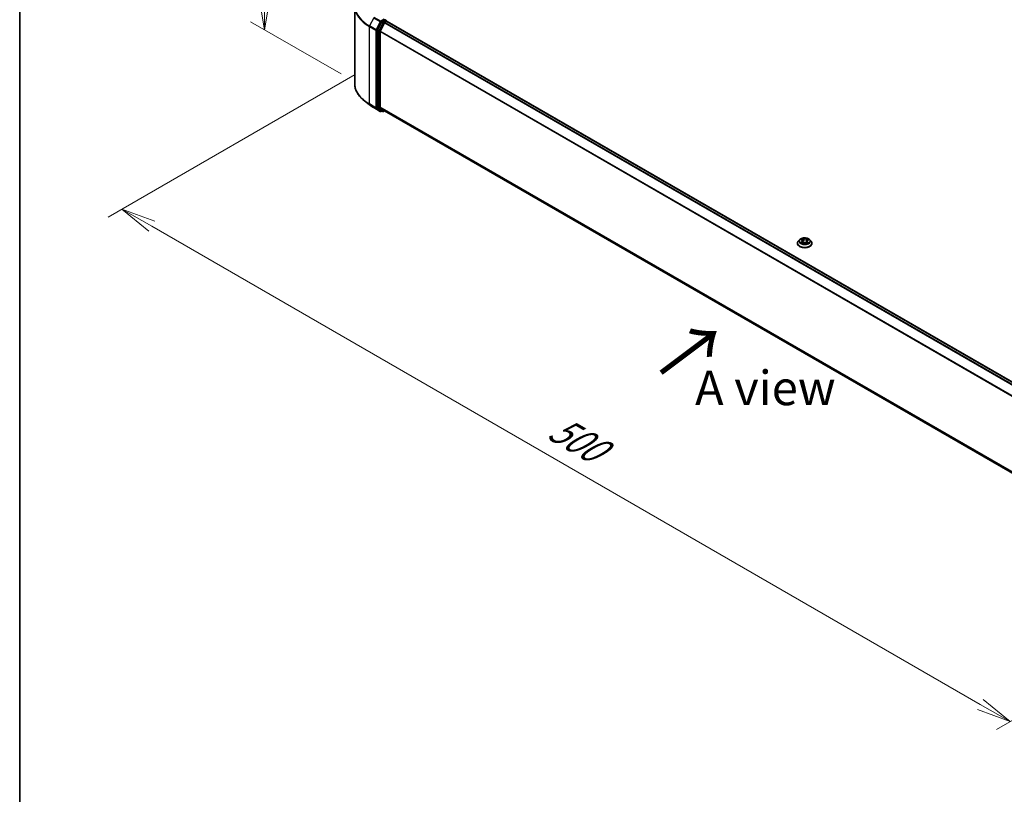
# Model space of a CAD drawing. Units: millimetres. Extents: x 0 to 8457, y 0 to 1686.
# Drawn here: x 0 to 36, y 67 to 95 of the extents above; entities that cross this region are included whole.
import ezdxf

# ---------------------------------------------------------------- set-up
doc = ezdxf.new("R2010")
doc.units = ezdxf.units.MM
for name, color, linetype, lineweight in [('Border (ISO)', 7, 'Continuous', 35), ('Dimension (ISO)', 7, 'Continuous', 18), ('Dimension (ISO) @ 1', 7, 'Continuous', 18), ('Symbol (ISO)', 7, 'Continuous', 18), ('Visible (ISO)', 7, 'Continuous', 35), ('Visible Narrow (ISO)', 7, 'Continuous', 25)]:
    doc.layers.add(name, color=color, linetype=linetype, lineweight=lineweight)
doc.styles.add('Note Text (TK)', font='MS PGothic.ttf')
doc.dimstyles.new('Default - Method 1b (TK)', dxfattribs={"dimscale": 0.5, "dimtxt": 2.5, "dimasz": 2.5, "dimexe": 1, "dimexo": 1.5, "dimgap": 1, "dimtad": 1, "dimrnd": 1e-08, "dimdsep": 46, "dimtxsty": 'Note Text (TK)', "dimblk": 'OPEN', "dimcen": 0.09, "dimdle": 5, "dimclrd": 100, "dimclre": 100, "dimclrt": 7, "dimadec": 1, "dimazin": 1, "dimtfac": 1, "dimtmove": 0, "dimatfit": 3, "dimldrblk": 'OPEN', "dimfxl": 1, "dimtolj": 1, "dimlwd": -1, "dimlwe": -1, "dimarcsym": 0})

# ---------------------------------------------------------------- blocks, each defined once
blk = doc.blocks.new('図面枠 tk図枠')
at = {"layer": 'Border (ISO)'}
blk.add_line((14.5, 289), (14.5, 8), dxfattribs=at)
blk = doc.blocks.new('_Open')
at = {"color": 0, "linetype": 'ByBlock', "lineweight": -2}
for p, q in [((-1, 0.167), (0, 0)), ((-1, -0.167), (0, 0)), ((0, 0), (-1, 0))]:
    blk.add_line(p, q, dxfattribs=at)
blk = doc.blocks.new('*D153')
at = {"layer": 'Defpoints', "color": 0}
for p in [(8.857, 97.834), (12.55, 95.702), (12.38, 92.535)]:
    blk.add_point(p, dxfattribs=at)
at = {"layer": 'Dimension (ISO) @ 1', "color": 100}
for p, q in [((11.8, 96.135), (8.357, 98.123)), ((8.857, 95.818), (8.857, 97.068)), ((8.857, 96.584), (8.857, 95.334)), ((11.63, 92.968), (8.357, 94.857))]:
    blk.add_line(p, q, dxfattribs=at)
at = {"layer": 'Dimension (ISO) @ 1', "color": 100, "xscale": 1.25, "yscale": 1.25, "zscale": 1.25}
for p, rotation in [((8.857, 97.834), 90), ((8.857, 94.568), 270)]:
    blk.add_blockref('_Open', p, dxfattribs=dict(at, rotation=rotation))
at = {"layer": 'Dimension (ISO) @ 1', "color": 7, "insert": (7.847, 95.347), "char_height": 1.25, "attachment_point": 4, "rotation": 90, "style": 'Note Text (TK)'}
blk.add_mtext('\\A1;{\\Q30.000;\\W0.816;\\H0.816x;44}', dxfattribs=at)
blk = doc.blocks.new('*D32')
at = {"layer": 'Defpoints', "color": 0}
for p in [(12.891, 93.385), (3.699, 88.078), (45.032, 74.829)]:
    blk.add_point(p, dxfattribs=at)
at = {"layer": 'Dimension (ISO)', "color": 100}
for p, q in [((12.141, 92.952), (3.199, 87.789)), ((34.757, 70.146), (4.781, 87.453)), ((44.282, 74.396), (35.34, 69.233))]:
    blk.add_line(p, q, dxfattribs=at)
at = {"layer": 'Dimension (ISO)', "color": 100, "xscale": 1.25, "yscale": 1.25, "zscale": 1.25}
for p, rotation in [((3.699, 88.078), 149.9999999999998), ((35.84, 69.521), 329.9999999999998)]:
    blk.add_blockref('_Open', p, dxfattribs=dict(at, rotation=rotation))
at = {"layer": 'Dimension (ISO)', "color": 7, "insert": (19.28, 80.249), "char_height": 1.25, "attachment_point": 4, "rotation": 330, "style": 'Note Text (TK)'}
blk.add_mtext('\\A1;{\\Q30.000;\\W0.816;\\H0.816x;500}', dxfattribs=at)

msp = doc.modelspace()

# ---------------------------------------------------------------- linework, layer by layer
at = {"layer": 'Visible (ISO)'}
for p, q in [((12.12081, 92.62512), (12.12081, 95.42962)), ((13.09117, 94.84369), (12.94709, 94.56086)), ((13.19397, 94.81396), (13.04351, 94.51862)), ((13.2126, 94.92181), (13.10598, 94.86025)), ((13.20878, 94.83053), (13.27689, 94.86985)), ((13.2254, 94.92365), (13.27124, 94.89718)), ((13.28487, 94.87246), (13.28487, 94.87356)), ((42.21043, 78.17429), (13.29052, 94.8712)), ((12.94262, 94.54402), (12.94262, 91.76639)), ((13.03904, 91.77151), (13.03904, 94.50179)), ((12.64702, 91.85837), (12.47511, 91.99446)), ((12.80945, 91.74876), (13.04729, 91.61144)), ((12.94709, 91.75472), (13.09117, 91.63826)), ((13.04351, 91.75984), (13.19397, 91.63823)), ((13.10598, 91.62958), (13.07457, 91.61144)), ((13.13734, 91.61147), (13.09235, 91.63745)), ((13.16462, 91.61147), (13.20235, 91.63326)), ((13.19514, 91.63742), (41.94529, 75.03851)), ((28.21611, 86.96538), (28.17101, 86.91507)), ((28.2654, 86.97441), (28.3018, 86.9505)), ((28.50868, 86.94495), (28.54943, 86.96713)), ((28.58898, 86.96538), (28.63407, 86.91507)), ((28.13891, 86.83478), (28.13891, 86.8378)), ((28.29935, 86.83571), (28.34163, 86.85717)), ((28.323, 86.92036), (28.33039, 86.85146)), ((28.45383, 86.85407), (28.49189, 86.83076)), ((28.48209, 86.9116), (28.47455, 86.84138)), ((28.66618, 86.83478), (28.66618, 86.8378))]:
    msp.add_line(p, q, dxfattribs=at)
for centre, start, end in [((13.2576, 94.87356), 0, 60), ((13.06093, 91.63506), 240, 300), ((13.15098, 91.63509), 240, 300)]:
    msp.add_arc(centre, 0.02727, start, end, dxfattribs=at)
for centre, major_axis, start_param, end_param in [((13.10598, 94.83798), (0.01364, 0.02362), 0.78539816, 1.66145621), ((13.20878, 94.80826), (-0.01364, -0.02362), 3.92699082, 4.80304887), ((13.2126, 94.94408), (0.01364, -0.02362), 0.15954809, 0.78539816), ((13.27689, 94.84758), (0.01364, 0.02362), 0, 0.78539816), ((12.9619, 94.55515), (0.01364, 0.02362), 1.66145621, 2.35619449), ((13.05833, 94.51292), (-0.01364, -0.02362), 4.80304887, 5.49778714), ((12.9619, 91.77753), (-0.01364, -0.02362), 5.49778714, 6.19252542), ((13.05833, 91.78265), (-0.01364, -0.02362), 5.49778714, 6.19252542), ((13.10598, 91.66107), (-0.01364, -0.02362), 6.19252542, 6.28318531), ((13.20878, 91.66104), (-0.01364, -0.02362), 6.19252542, 6.28318531)]:
    msp.add_ellipse(centre, major_axis=major_axis, ratio=0.57735027, start_param=start_param, end_param=end_param, dxfattribs=at)
for points, knots in [([(13.2126, 94.92181), (13.21504, 94.92322), (13.21766, 94.92414), (13.22226, 94.92468), (13.22423, 94.92432), (13.2254, 94.92365)], [0.1851472285, 0.1851472285, 0.1851472285, 0.1851472285, 0.1965284229, 0.1965284229, 0.2079096173, 0.2079096173, 0.2079096173, 0.2079096173]), ([(12.47511, 91.99446), (12.42986, 92.03028), (12.38842, 92.06783), (12.31387, 92.14585), (12.28076, 92.18633), (12.22345, 92.26964), (12.19925, 92.31247), (12.16029, 92.39982), (12.14552, 92.44434), (12.12578, 92.53428), (12.12081, 92.5797), (12.12081, 92.62512)], [3.296853571, 3.296853571, 3.296853571, 3.296853571, 3.42288102, 3.42288102, 3.548908469, 3.548908469, 3.674935919, 3.674935919, 3.800963368, 3.800963368, 3.926990817, 3.926990817, 3.926990817, 3.926990817]), ([(12.64702, 91.85837), (12.65687, 91.85057), (12.66693, 91.84287), (12.68744, 91.82765), (12.69789, 91.82014), (12.71918, 91.80531), (12.73002, 91.79799), (12.75208, 91.78357), (12.7633, 91.77646), (12.7861, 91.76245), (12.79769, 91.75555), (12.80945, 91.74876)], [2.986331736, 2.986331736, 2.986331736, 2.986331736, 3.01738392, 3.01738392, 3.048436103, 3.048436103, 3.079488287, 3.079488287, 3.11054047, 3.11054047, 3.141592654, 3.141592654, 3.141592654, 3.141592654]), ([(28.58898, 86.96538), (28.57782, 86.97783), (28.56366, 86.98875), (28.53023, 87.00754), (28.51076, 87.01528), (28.46896, 87.02657), (28.44666, 87.03014), (28.40144, 87.03288), (28.37855, 87.03208), (28.33424, 87.02618), (28.31284, 87.02109), (28.27351, 87.0069), (28.25559, 86.99779), (28.23125, 86.98036), (28.22309, 86.97317), (28.21611, 86.96538)], [1.30991698, 1.30991698, 1.30991698, 1.30991698, 1.6309299, 1.6309299, 1.9653585, 1.9653585, 2.29843595, 2.29843595, 2.62974939, 2.62974939, 2.9614853, 2.9614853, 3.29546327, 3.29546327, 3.49637641, 3.49637641, 3.49637641, 3.49637641]), ([(28.323, 86.92036), (28.32275, 86.92267), (28.32224, 86.92496), (28.32072, 86.92943), (28.31971, 86.93162), (28.31724, 86.93585), (28.31577, 86.93789), (28.31244, 86.94181), (28.31056, 86.94368), (28.30645, 86.94723), (28.30421, 86.94892), (28.3018, 86.9505)], [0.89425372, 0.89425372, 0.89425372, 0.89425372, 1.026071583, 1.026071583, 1.157889445, 1.157889445, 1.289707308, 1.289707308, 1.421525171, 1.421525171, 1.553343034, 1.553343034, 1.553343034, 1.553343034]), ([(28.50868, 86.94495), (28.50567, 86.94332), (28.50286, 86.94154), (28.49769, 86.93773), (28.49533, 86.9357), (28.49113, 86.93139), (28.48928, 86.92913), (28.48617, 86.92439), (28.4849, 86.92192), (28.483, 86.91684), (28.48237, 86.91423), (28.48209, 86.9116)], [3.159045946, 3.159045946, 3.159045946, 3.159045946, 3.309644689, 3.309644689, 3.460243432, 3.460243432, 3.610842176, 3.610842176, 3.761440919, 3.761440919, 3.912039662, 3.912039662, 3.912039662, 3.912039662]), ([(28.17101, 86.91507), (28.16695, 86.91054), (28.16322, 86.90585), (28.1565, 86.89619), (28.1535, 86.89122), (28.1483, 86.88102), (28.14609, 86.8758), (28.14253, 86.86517), (28.14118, 86.85976), (28.13937, 86.84883), (28.13891, 86.84332), (28.13891, 86.8378)], [3.496376406, 3.496376406, 3.496376406, 3.496376406, 3.591889728, 3.591889728, 3.68740305, 3.68740305, 3.782916373, 3.782916373, 3.878429695, 3.878429695, 3.973943018, 3.973943018, 3.973943018, 3.973943018]), ([(28.13891, 86.83478), (28.13891, 86.81853), (28.14319, 86.80231), (28.15982, 86.77125), (28.17245, 86.75647), (28.20505, 86.72965), (28.22531, 86.71774), (28.27112, 86.69828), (28.29669, 86.69077), (28.35047, 86.68088), (28.37866, 86.67848), (28.43486, 86.67901), (28.46287, 86.68193), (28.51599, 86.6928), (28.54109, 86.70076), (28.5859, 86.72107), (28.6056, 86.73342), (28.63739, 86.76147), (28.64953, 86.77715), (28.66308, 86.80708), (28.66618, 86.82092), (28.66618, 86.83478)], [3.97394302, 3.97394302, 3.97394302, 3.97394302, 4.2736536, 4.2736536, 4.58606458, 4.58606458, 4.91055762, 4.91055762, 5.23628556, 5.23628556, 5.56103603, 5.56103603, 5.88539088, 5.88539088, 6.21022498, 6.21022498, 6.53602238, 6.53602238, 6.85993743, 6.85993743, 7.11553567, 7.11553567, 7.11553567, 7.11553567]), ([(28.27468, 86.8553), (28.27615, 86.85395), (28.27775, 86.85258), (28.28122, 86.84984), (28.2831, 86.84846), (28.2871, 86.84572), (28.28923, 86.84436), (28.29375, 86.84168), (28.29613, 86.84036), (28.29984, 86.83845), (28.30107, 86.83783), (28.30233, 86.83723)], [4.534297135, 4.534297135, 4.534297135, 4.534297135, 4.604663099, 4.604663099, 4.675029062, 4.675029062, 4.745395026, 4.745395026, 4.81576099, 4.81576099, 4.849773973, 4.849773973, 4.849773973, 4.849773973]), ([(28.45383, 86.85407), (28.44802, 86.85762), (28.44135, 86.86061), (28.42684, 86.86527), (28.41902, 86.86694), (28.40288, 86.86883), (28.39458, 86.86906), (28.37823, 86.86805), (28.37018, 86.86681), (28.35504, 86.86297), (28.34794, 86.86037), (28.34163, 86.85717)], [1.58824962, 1.58824962, 1.58824962, 1.58824962, 1.89542757, 1.89542757, 2.20260552, 2.20260552, 2.50978346, 2.50978346, 2.81696141, 2.81696141, 3.12413936, 3.12413936, 3.12413936, 3.12413936]), ([(28.49018, 86.8318), (28.49213, 86.83256), (28.49404, 86.83333), (28.49868, 86.83531), (28.50136, 86.83653), (28.50648, 86.83905), (28.50893, 86.84035), (28.51358, 86.84298), (28.51579, 86.84432), (28.51995, 86.84703), (28.5219, 86.84839), (28.52372, 86.84976)], [6.133388959, 6.133388959, 6.133388959, 6.133388959, 6.18030185, 6.18030185, 6.250239242, 6.250239242, 6.320176634, 6.320176634, 6.390114026, 6.390114026, 6.460051418, 6.460051418, 6.460051418, 6.460051418]), ([(28.66618, 86.8378), (28.66618, 86.84332), (28.66572, 86.84883), (28.66391, 86.85976), (28.66255, 86.86517), (28.65899, 86.8758), (28.65679, 86.88102), (28.65158, 86.89122), (28.64859, 86.89619), (28.64186, 86.90585), (28.63814, 86.91054), (28.63407, 86.91507)], [0.832350364, 0.832350364, 0.832350364, 0.832350364, 0.927863686, 0.927863686, 1.023377009, 1.023377009, 1.118890331, 1.118890331, 1.214403654, 1.214403654, 1.309916976, 1.309916976, 1.309916976, 1.309916976])]:
    msp.add_open_spline(points, degree=3, knots=knots, dxfattribs=at)
at = {"layer": 'Visible Narrow (ISO)'}
for p, q in [((12.80827, 94.99953), (12.65782, 94.70419)), ((12.80827, 94.99953), (13.04612, 94.86221)), ((13.06093, 94.87878), (12.82309, 95.0161)), ((13.04612, 94.86221), (12.89566, 94.56687)), ((12.92976, 94.55004), (13.08022, 94.84537)), ((13.13617, 94.81771), (12.99209, 94.53488)), ((13.02619, 94.51804), (13.17027, 94.80087)), ((13.19332, 94.95521), (13.06093, 94.87878)), ((13.08022, 94.84537), (13.10598, 94.86025)), ((13.09117, 94.84369), (13.13617, 94.81771)), ((13.15098, 94.83427), (13.10598, 94.86025)), ((13.2576, 94.89583), (13.15098, 94.83427)), ((13.17027, 94.80087), (13.19441, 94.81481)), ((13.19397, 94.81396), (42.11256, 78.1178)), ((42.13432, 78.13036), (13.20878, 94.83053)), ((13.2126, 94.92181), (13.2576, 94.89583)), ((13.27689, 94.86985), (42.20242, 78.16968)), ((12.65335, 94.68735), (12.89119, 94.55004)), ((12.65335, 91.88285), (12.65335, 94.68735)), ((12.89566, 94.56687), (12.65782, 94.70419)), ((12.89119, 94.55004), (12.89119, 91.74553)), ((12.92976, 91.74553), (12.92976, 94.55004)), ((12.94262, 94.54402), (12.98762, 94.51804)), ((12.99209, 94.53488), (12.94709, 94.56086)), ((12.98762, 94.51804), (12.98762, 91.74041)), ((13.02619, 91.74041), (13.02619, 94.51804)), ((13.03904, 94.50179), (41.94607, 77.81231)), ((41.95308, 77.82768), (13.04351, 94.51862)), ((12.89119, 91.74553), (12.65335, 91.88285)), ((12.65782, 91.87118), (12.89566, 91.73386)), ((12.80827, 91.74957), (12.65782, 91.87118)), ((13.04612, 91.61225), (12.80827, 91.74957)), ((12.89566, 91.73386), (13.04612, 91.61225)), ((13.08022, 91.62392), (12.92976, 91.74553)), ((12.98762, 91.74041), (12.94262, 91.76639)), ((12.94709, 91.75472), (12.99209, 91.72874)), ((12.99209, 91.72874), (13.13617, 91.61228)), ((13.17027, 91.62396), (13.02619, 91.74041)), ((41.94529, 75.08248), (13.03904, 91.77151)), ((13.04351, 91.75984), (41.94529, 75.07339)), ((13.098, 91.63419), (13.08022, 91.62392)), ((13.13617, 91.61228), (13.09117, 91.63826)), ((13.19441, 91.63789), (13.17027, 91.62396)), ((41.94529, 75.03864), (13.19397, 91.63823)), ((28.25252, 86.98115), (28.2993, 86.95041)), ((28.35363, 86.97896), (28.30501, 87.00874)), ((28.31977, 86.9925), (28.35034, 86.97378)), ((28.35034, 86.97378), (28.34553, 86.90953)), ((28.51464, 87.00305), (28.4614, 86.97604)), ((28.46439, 86.97069), (28.49786, 86.98767)), ((28.46439, 86.97069), (28.46875, 86.90619)), ((28.51085, 86.94467), (28.56242, 86.97274)), ((28.29424, 86.88819), (28.24267, 86.86012)), ((28.26492, 86.86526), (28.29735, 86.8829)), ((28.29045, 86.82981), (28.34369, 86.85683)), ((28.29735, 86.8829), (28.30049, 86.83813)), ((28.45146, 86.8539), (28.50007, 86.82413)), ((28.50238, 86.87734), (28.49915, 86.83555)), ((28.50238, 86.87734), (28.5318, 86.85802)), ((28.55257, 86.85172), (28.50578, 86.88245))]:
    msp.add_line(p, q, dxfattribs=at)
for centre, major_axis, ratio, start_param, end_param in [((13.939, 95.44388), (-1.81186, 0), 0.57735027, 5.65304806, 7.06858347), ((13.939, 95.42962), (-1.81818, 0), 0.57735027, 0, 0.78539816), ((13.06093, 94.85651), (-0.01364, -0.02362), 0.57735027, 3.92699082, 4.80304887), ((13.06093, 94.85651), (-0.0243, 0.01238), 0.07392213, 0.95337534, 2.52417167), ((13.06093, 94.85651), (0.01364, -0.02362), 0.57735027, 0.78539816, 2.35619449), ((13.15098, 94.812), (-0.01364, -0.02362), 0.57735027, 3.92699082, 4.80304887), ((13.15098, 94.812), (-0.0243, 0.01238), 0.07392213, 0.95337534, 2.52417167), ((13.15098, 94.812), (0.01364, -0.02362), 0.57735027, 0.78539816, 2.35619449), ((13.2576, 94.87356), (0.01364, 0.02362), 0.57735027, 0, 0.78539816), ((13.2576, 94.87356), (0.01364, -0.02362), 0.57735027, 1.07991365, 2.35619449), ((13.2576, 94.87356), (0.02727, 0), 0.57735027, 6.2130617, 6.28318531), ((12.67263, 94.69849), (0.01364, 0.02362), 0.57735027, 1.66145621, 2.35619449), ((12.91048, 94.56117), (-0.01364, -0.02362), 0.57735027, 4.80304887, 5.49778714), ((12.91048, 94.56117), (-0.02727, 0), 0.57735027, 0.78539816, 2.35619449), ((12.91048, 94.56117), (0.0243, -0.01238), 0.07392213, 4.094968, 5.66576432), ((13.0069, 94.52918), (-0.01364, -0.02362), 0.57735027, 4.80304887, 5.49778714), ((13.0069, 94.52918), (-0.02727, 0), 0.57735027, 0.78539816, 2.35619449), ((13.0069, 94.52918), (0.0243, -0.01238), 0.07392213, 4.094968, 5.66576432), ((13.939, 92.62512), (-1.81818, 0), 0.57735027, 0, 0.78539816), ((13.939, 92.61087), (1.81186, 0), 0.57735027, 3.7717299, 3.92699082), ((13.939, 92.40239), (-1.59909, 0), 0.57735027, 0.63013725, 0.78539816), ((12.67263, 91.89399), (-0.01364, -0.02362), 0.57735027, 5.49778714, 6.19252542), ((12.82309, 91.77238), (-0.01364, -0.02362), 0.57735027, 6.19252542, 6.28318531), ((12.91048, 91.75667), (0.02727, 0), 0.57735027, 3.92699082, 5.49778714), ((12.91048, 91.75667), (-0.01364, -0.02362), 0.57735027, 5.49778714, 6.19252542), ((12.91048, 91.75667), (-0.01714, -0.02121), 0.8131434, 0.12734403, 1.69814035), ((13.0069, 91.75155), (0.02727, 0), 0.57735027, 3.92699082, 5.49778714), ((13.0069, 91.75155), (-0.01364, -0.02362), 0.57735027, 5.49778714, 6.19252542), ((13.0069, 91.75155), (-0.01714, -0.02121), 0.8131434, 0.12734403, 1.69814035), ((13.06093, 91.63506), (-0.01714, -0.02121), 0.8131434, 0.12734403, 1.69814035), ((13.06093, 91.63506), (-0.01364, -0.02362), 0.57735027, 6.19252542, 6.28318531), ((13.06093, 91.63506), (0.01364, -0.02362), 0.57735027, 0, 0.78539816), ((13.15098, 91.63509), (-0.01714, -0.02121), 0.8131434, 0.12734403, 1.69814035), ((13.15098, 91.63509), (-0.01364, -0.02362), 0.57735027, 6.19252542, 6.28318531), ((13.15098, 91.63509), (0.01364, -0.02362), 0.57735027, 0, 0.78539816), ((28.40254, 86.90968), (-0.20992, 0), 0.57735027, 5.8056187, 9.90234457), ((28.40254, 86.91643), (-0.18728, 0), 0.57735027, 5.26015042, 5.64151946), ((28.24097, 86.92081), (0.07765, 0), 0.57735027, 5.46828824, 7.00417798), ((28.40254, 86.89582), (0.14656, 0), 0.57735027, 2.12934211, 2.38164493), ((28.2993, 86.9467), (0.0025, 0.0038), 0.61331207, 0, 0.81974309), ((28.31648, 86.99103), (-0.0038, -0.0025), 0.20615514, 1.07561266, 2.47079483), ((28.32703, 86.96723), (-0.0044, -0.00113), 0.21326466, 3.81362963, 5.16905275), ((28.35363, 86.97525), (-0.00237, -0.00388), 0.59412782, 3.94218184, 5.42571171), ((28.41014, 87.00633), (0.08218, 0), 0.57735027, 3.89749191, 5.43338165), ((28.41014, 87.00971), (-0.07765, 0), 0.57735027, 0.75589926, 2.291789), ((28.4614, 86.97233), (0.00206, -0.00405), 0.53899441, 0.90285863, 2.3863885), ((28.56411, 86.91205), (-0.07765, 0), 0.57735027, 5.46828824, 7.00417798), ((28.48905, 86.96283), (-0.00436, 0.00129), 0.23321954, 4.17993051, 5.53535363), ((28.40254, 86.89582), (0.14656, 0), 0.57735027, 0.68165989, 0.91834614), ((28.50084, 86.98603), (-0.00362, 0.00274), 0.1626865, 0.73451394, 2.12969611), ((28.51085, 86.94096), (-0.00217, 0.00399), 0.56007035, 5.51210786, 6.28318531), ((28.40254, 86.91643), (-0.18728, 0), 0.57735027, 3.68935409, 4.07072314), ((28.40254, 86.84589), (-0.2607, 0), 0.57735027, 5.8056187, 9.90234457), ((28.40254, 86.8378), (-0.26364, 0), 0.57735027, 0, 3.14159265), ((28.40254, 86.83478), (0.26364, 0), 0.57735027, 3.14159265, 6.28318531), ((28.40254, 86.91643), (0.18728, 0), 0.57735027, 3.68935409, 4.07072314), ((28.26803, 86.86368), (-0.00095, -0.00444), 0.75569819, 4.51487241, 5.91005458), ((28.28171, 86.85387), (-0.00385, -0.00242), 0.71569173, 5.11640573, 5.8465096), ((28.29424, 86.88448), (0.00217, -0.00399), 0.56007035, 0.88698534, 2.3705152), ((28.24097, 86.91743), (0.08218, 0), 0.57735027, 5.46828824, 6.34508866), ((28.34224, 86.90806), (-0.0044, -0.00113), 0.21323021, 3.81362351, 5.16466946), ((28.34369, 86.85311), (-0.00206, 0.00405), 0.53899441, 5.52798115, 6.28318531), ((28.39495, 86.82315), (0.07765, 0), 0.57735027, 0.75589926, 2.291789), ((28.45146, 86.85019), (0.00237, 0.00388), 0.59412782, 0, 0.80058919), ((28.47173, 86.90455), (-0.00436, 0.00129), 0.23318742, 4.18431503, 5.53536098), ((28.56411, 86.90866), (-0.08218, 0), 0.57735027, 6.22128195, 7.00417798), ((28.40254, 86.91643), (0.18728, 0), 0.57735027, 5.26015042, 5.64151946), ((28.50578, 86.87874), (-0.0025, -0.0038), 0.61331207, 3.96133574, 5.44486561), ((28.51577, 86.84752), (-0.00388, 0.00236), 0.74331182, 3.71139426, 4.21303862), ((28.5284, 86.85661), (0.00079, -0.00448), 0.80278842, 0.34959224, 1.74477441)]:
    msp.add_ellipse(centre, major_axis=major_axis, ratio=ratio, start_param=start_param, end_param=end_param, dxfattribs=at)
msp.add_ellipse((28.40254, 86.91643), major_axis=(0.19468, 0), ratio=0.57735027, dxfattribs=at)
for points, knots in [([(28.27415, 86.96866), (28.27334, 86.96968), (28.27245, 86.97064), (28.2696, 86.97332), (28.26749, 86.97483), (28.26329, 86.97727), (28.26123, 86.97825), (28.25695, 86.97992), (28.25472, 86.98061), (28.25252, 86.98115)], [0.0011449826, 0.0011449826, 0.0011449826, 0.0011449826, 0.0059340385, 0.0059340385, 0.0154285, 0.0154285, 0.0237449879, 0.0237449879, 0.0323943032, 0.0323943032, 0.0323943032, 0.0323943032]), ([(28.25252, 86.98115), (28.2545, 86.98032), (28.2565, 86.97941), (28.26037, 86.97744), (28.26224, 86.9764), (28.26451, 86.97499), (28.26496, 86.9747), (28.2654, 86.97441)], [-0.0323943032, -0.0323943032, -0.0323943032, -0.0323943032, -0.0237449879, -0.0237449879, -0.0154285, -0.0154285, -0.0133518964, -0.0133518964, -0.0133518964, -0.0133518964]), ([(28.31977, 86.9925), (28.31836, 86.99399), (28.317, 86.99552), (28.31357, 86.99942), (28.31157, 87.00174), (28.30805, 87.00564), (28.30652, 87.00725), (28.30501, 87.00874)], [-0.0320559737, -0.0320559737, -0.0320559737, -0.0320559737, -0.0236501899, -0.0236501899, -0.0102009359, -0.0102009359, 0.0003383294, 0.0003383294, 0.0003383294, 0.0003383294]), ([(28.30501, 87.00874), (28.30589, 87.00713), (28.30678, 87.00529), (28.30893, 87.0007), (28.31021, 86.99785), (28.31276, 86.99297), (28.31386, 86.99104), (28.31513, 86.98915)], [-0.0003383294, -0.0003383294, -0.0003383294, -0.0003383294, 0.0102009359, 0.0102009359, 0.0236501899, 0.0236501899, 0.0320559737, 0.0320559737, 0.0320559737, 0.0320559737]), ([(28.31513, 86.98915), (28.3173, 86.98593), (28.31924, 86.98245), (28.32254, 86.97517), (28.32389, 86.97137), (28.32487, 86.96757)], [-0.0289828459, -0.0289828459, -0.0289828459, -0.0289828459, -0.0145850634, -0.0145850634, 0, 0, 0, 0]), ([(28.33033, 86.9687), (28.32925, 86.97288), (28.32779, 86.97707), (28.32422, 86.98509), (28.32212, 86.98893), (28.31977, 86.9925)], [0, 0, 0, 0, 0.0145850634, 0.0145850634, 0.0289828459, 0.0289828459, 0.0289828459, 0.0289828459]), ([(28.32487, 86.96757), (28.32741, 86.95771), (28.32995, 86.94785), (28.33502, 86.92813), (28.33756, 86.91827), (28.34009, 86.90841)], [-0.0687798542, -0.0687798542, -0.0687798542, -0.0687798542, -0.0343899271, -0.0343899271, 0, 0, 0, 0]), ([(28.34553, 86.90953), (28.343, 86.91939), (28.34046, 86.92925), (28.33539, 86.94898), (28.33286, 86.95884), (28.33033, 86.9687)], [0, 0, 0, 0, 0.0343899271, 0.0343899271, 0.0687798542, 0.0687798542, 0.0687798542, 0.0687798542]), ([(28.48607, 86.96447), (28.48318, 86.95476), (28.48029, 86.94505), (28.47452, 86.92562), (28.47163, 86.9159), (28.46875, 86.90619)], [0, 0, 0, 0, 0.0343899271, 0.0343899271, 0.0687798542, 0.0687798542, 0.0687798542, 0.0687798542]), ([(28.47419, 86.90477), (28.47708, 86.91449), (28.47997, 86.9242), (28.48575, 86.94363), (28.48864, 86.95334), (28.49153, 86.96305)], [-0.0687798542, -0.0687798542, -0.0687798542, -0.0687798542, -0.0343899271, -0.0343899271, 0, 0, 0, 0]), ([(28.49786, 86.98767), (28.49524, 86.98421), (28.4929, 86.98047), (28.48892, 86.97264), (28.48728, 86.96857), (28.48607, 86.96447)], [0, 0, 0, 0, 0.014491423, 0.014491423, 0.0289828459, 0.0289828459, 0.0289828459, 0.0289828459]), ([(28.49153, 86.96305), (28.49264, 86.96677), (28.49414, 86.97047), (28.49781, 86.97756), (28.49997, 86.98095), (28.50239, 86.98407)], [-0.0289828459, -0.0289828459, -0.0289828459, -0.0289828459, -0.014491423, -0.014491423, 0, 0, 0, 0]), ([(28.51464, 87.00305), (28.51321, 87.00191), (28.51176, 87.00067), (28.50891, 86.99812), (28.5075, 86.9968), (28.50445, 86.99391), (28.5028, 86.99231), (28.50003, 86.98968), (28.49895, 86.98866), (28.49786, 86.98767)], [-0.0323943032, -0.0323943032, -0.0323943032, -0.0323943032, -0.0237449879, -0.0237449879, -0.0154285, -0.0154285, -0.0059340385, -0.0059340385, 0, 0, 0, 0]), ([(28.50239, 86.98407), (28.50338, 86.98535), (28.50429, 86.98666), (28.50652, 86.99004), (28.50775, 86.99207), (28.50991, 86.99568), (28.51087, 86.99729), (28.51277, 87.00035), (28.5137, 87.00178), (28.51464, 87.00305)], [0, 0, 0, 0, 0.0059340385, 0.0059340385, 0.0154285, 0.0154285, 0.0237449879, 0.0237449879, 0.0323943032, 0.0323943032, 0.0323943032, 0.0323943032]), ([(28.56242, 86.97274), (28.55964, 86.97223), (28.55683, 86.97151), (28.5506, 86.96927), (28.54726, 86.96761), (28.54296, 86.9645), (28.54173, 86.96347), (28.54062, 86.96234)], [-0.0003383294, -0.0003383294, -0.0003383294, -0.0003383294, 0.0102009359, 0.0102009359, 0.0236501899, 0.0236501899, 0.0294391997, 0.0294391997, 0.0294391997, 0.0294391997]), ([(28.54943, 86.96714), (28.55115, 86.96807), (28.55292, 86.96893), (28.55726, 86.97087), (28.55985, 86.97187), (28.56242, 86.97274)], [-0.0176288862, -0.0176288862, -0.0176288862, -0.0176288862, -0.0102009359, -0.0102009359, 0.0003383294, 0.0003383294, 0.0003383294, 0.0003383294]), ([(28.26492, 86.86526), (28.26333, 86.86501), (28.26157, 86.86474), (28.25678, 86.86389), (28.25363, 86.86324), (28.24783, 86.86175), (28.24523, 86.86099), (28.24267, 86.86012)], [-0.0320559737, -0.0320559737, -0.0320559737, -0.0320559737, -0.0236501899, -0.0236501899, -0.0102009359, -0.0102009359, 0.0003383294, 0.0003383294, 0.0003383294, 0.0003383294]), ([(28.24267, 86.86012), (28.24545, 86.86063), (28.24826, 86.86092), (28.25448, 86.86117), (28.25783, 86.861), (28.26271, 86.86041), (28.26445, 86.8601), (28.26592, 86.8598)], [-0.0003383294, -0.0003383294, -0.0003383294, -0.0003383294, 0.0102009359, 0.0102009359, 0.0236501899, 0.0236501899, 0.0320559737, 0.0320559737, 0.0320559737, 0.0320559737]), ([(28.2786, 86.85545), (28.27696, 86.85806), (28.27493, 86.86023), (28.27031, 86.86352), (28.26772, 86.86466), (28.26492, 86.86526)], [0, 0, 0, 0, 0.0145850634, 0.0145850634, 0.0289828459, 0.0289828459, 0.0289828459, 0.0289828459]), ([(28.26592, 86.8598), (28.26843, 86.85928), (28.27076, 86.85827), (28.27348, 86.85634), (28.27409, 86.85584), (28.27468, 86.8553)], [-0.0289828459, -0.0289828459, -0.0289828459, -0.0289828459, -0.0145850634, -0.0145850634, -0.0101204601, -0.0101204601, -0.0101204601, -0.0101204601]), ([(28.3012, 86.83665), (28.30077, 86.83668), (28.30035, 86.83667), (28.29857, 86.83653), (28.29734, 86.83612), (28.29518, 86.83489), (28.29422, 86.83412), (28.29232, 86.83222), (28.29138, 86.83109), (28.29045, 86.82981)], [0.0031087441, 0.0031087441, 0.0031087441, 0.0031087441, 0.0059340385, 0.0059340385, 0.0154285, 0.0154285, 0.0237449879, 0.0237449879, 0.0323943032, 0.0323943032, 0.0323943032, 0.0323943032]), ([(28.29045, 86.82981), (28.29188, 86.83096), (28.29332, 86.83203), (28.29618, 86.83395), (28.29759, 86.8348), (28.29912, 86.8356), (28.29924, 86.83566), (28.29935, 86.83571)], [-0.0323943032, -0.0323943032, -0.0323943032, -0.0323943032, -0.0237449879, -0.0237449879, -0.0154285, -0.0154285, -0.0147798251, -0.0147798251, -0.0147798251, -0.0147798251]), ([(28.34009, 86.90841), (28.34372, 86.89433), (28.34794, 86.88048), (28.35339, 86.86546), (28.35393, 86.86398), (28.35449, 86.86251)], [-0.0982412545, -0.0982412545, -0.0982412545, -0.0982412545, -0.0491206273, -0.0491206273, -0.0437562451, -0.0437562451, -0.0437562451, -0.0437562451]), ([(28.35903, 86.86392), (28.3585, 86.8654), (28.35799, 86.86689), (28.35289, 86.88183), (28.34893, 86.89558), (28.34553, 86.90953)], [0.0436920435, 0.0436920435, 0.0436920435, 0.0436920435, 0.0491206273, 0.0491206273, 0.0982412545, 0.0982412545, 0.0982412545, 0.0982412545]), ([(28.46875, 86.90619), (28.46486, 86.89244), (28.46046, 86.87892), (28.45415, 86.86228), (28.45281, 86.85887), (28.45142, 86.85548)], [0, 0, 0, 0, 0.0491206273, 0.0491206273, 0.061901385, 0.061901385, 0.061901385, 0.061901385]), ([(28.45544, 86.85308), (28.45703, 86.8567), (28.45856, 86.86035), (28.46538, 86.87729), (28.47006, 86.8909), (28.47419, 86.90477)], [-0.0627405169, -0.0627405169, -0.0627405169, -0.0627405169, -0.0491206273, -0.0491206273, 0, 0, 0, 0]), ([(28.50007, 86.82413), (28.4992, 86.82573), (28.49831, 86.82714), (28.49616, 86.82973), (28.49488, 86.83075), (28.49253, 86.83145), (28.49167, 86.83154), (28.49072, 86.83147)], [-0.0003383294, -0.0003383294, -0.0003383294, -0.0003383294, 0.0102009359, 0.0102009359, 0.0236501899, 0.0236501899, 0.0303382718, 0.0303382718, 0.0303382718, 0.0303382718]), ([(28.49189, 86.83076), (28.49311, 86.83001), (28.49431, 86.82916), (28.49704, 86.82699), (28.49857, 86.82561), (28.50007, 86.82413)], [-0.0182820486, -0.0182820486, -0.0182820486, -0.0182820486, -0.0102009359, -0.0102009359, 0.0003383294, 0.0003383294, 0.0003383294, 0.0003383294]), ([(28.5318, 86.85802), (28.52922, 86.85756), (28.52682, 86.85655), (28.52256, 86.85349), (28.52069, 86.85143), (28.51917, 86.84892)], [0, 0, 0, 0, 0.014491423, 0.014491423, 0.0289828459, 0.0289828459, 0.0289828459, 0.0289828459]), ([(28.52372, 86.84976), (28.52381, 86.84983), (28.5239, 86.84989), (28.52591, 86.85134), (28.52806, 86.85223), (28.53037, 86.85263)], [-0.0151781725, -0.0151781725, -0.0151781725, -0.0151781725, -0.014491423, -0.014491423, 0, 0, 0, 0]), ([(28.53037, 86.85263), (28.53132, 86.85279), (28.53241, 86.85294), (28.53549, 86.85325), (28.5376, 86.85336), (28.5418, 86.8533), (28.54386, 86.85317), (28.54814, 86.85265), (28.55037, 86.85225), (28.55257, 86.85172)], [0, 0, 0, 0, 0.0059340385, 0.0059340385, 0.0154285, 0.0154285, 0.0237449879, 0.0237449879, 0.0323943032, 0.0323943032, 0.0323943032, 0.0323943032]), ([(28.55257, 86.85172), (28.55059, 86.85254), (28.54859, 86.85329), (28.54472, 86.85462), (28.54284, 86.85521), (28.53896, 86.85631), (28.53697, 86.85682), (28.53393, 86.85753), (28.53282, 86.85778), (28.5318, 86.85802)], [-0.0323943032, -0.0323943032, -0.0323943032, -0.0323943032, -0.0237449879, -0.0237449879, -0.0154285, -0.0154285, -0.0059340385, -0.0059340385, 0, 0, 0, 0])]:
    msp.add_open_spline(points, degree=3, knots=knots, dxfattribs=at)
for points in [[(28.28289, 86.84864), (28.28146, 86.85091), (28.28003, 86.85318), (28.2786, 86.85545)], [(28.51917, 86.84892), (28.51836, 86.8476), (28.51756, 86.84628), (28.51676, 86.84496)]]:
    msp.add_open_spline(points, degree=3, dxfattribs=at)

# ---------------------------------------------------------------- block references
at = {"xscale": 0.5, "yscale": 0.5, "zscale": 0.5}
msp.add_blockref('図面枠 tk図枠', (-7.25, -4), dxfattribs=at)

# ---------------------------------------------------------------- texts
at = {"layer": 'Symbol (ISO)', "color": 7, "insert": (23.1435, 82.05684), "char_height": 2, "attachment_point": 4, "rotation": 36.9, "line_spacing_factor": 1.5, "style": 'Note Text (TK)'}
msp.add_mtext('\\fMS PGothic|b0|i0;{\\H2.0000;→}', dxfattribs=at)
at = {"layer": 'Symbol (ISO)', "color": 7, "insert": (26.97854, 81.60233), "char_height": 1.25, "attachment_point": 5, "line_spacing_factor": 1.5, "style": 'Note Text (TK)'}
msp.add_mtext('\\fＭＳ Ｐゴシック|b0|i0;A view', dxfattribs=at)

# ---------------------------------------------------------------- dimensions: what is measured, and where the dimension line sits
at = {"layer": 'Dimension (ISO) @ 1', "color": 100}
for base, p1, p2, angle, override, picture, middle, dimtype in [((8.85737, 97.83416), (12.37966, 92.53458), (12.54998, 95.70224), 270, {"dimscale": 1, "dimtxt": 1.25, "dimasz": 1.25, "dimexe": 0.5, "dimexo": 0.75, "dimgap": 0.5, "dimdec": 2, "dimlfac": 13.89042, "dimcen": 0.045, "dimtol": 0, "dimlim": 0, "dimtp": 0, "dimtm": 0, "dimtdec": 2, "dimtix": 0, "dimtofl": 0, "dimtmove": 0, "dimatfit": 1}, '*D153', (8.85737, 96.20117), 160), ((3.6988, 88.07808), (45.03241, 74.82857), (12.89119, 93.38531), 330, {"dimscale": 1, "dimtxt": 1.25, "dimasz": 1.25, "dimexe": 0.5, "dimexo": 0.75, "dimgap": 0.5, "dimdec": 2, "dimlfac": 13.472194, "dimcen": 0.045, "dimtol": 0, "dimlim": 0, "dimtp": 0, "dimtm": 0, "dimtdec": 2, "dimtix": 0, "dimtofl": 0, "dimtmove": 0, "dimatfit": 1}, '*D32', (19.76941, 78.79971), 128)]:
    dim = msp.add_linear_dim(base=base, p1=p1, p2=p2, angle=angle, text='{\\Q30.000;\\W0.816;\\H0.816x;<>}', dimstyle='Default - Method 1b (TK)', override=override, dxfattribs=at)
    dim.commit()
    dim.dimension.update_dxf_attribs({"geometry": picture, "text_midpoint": middle, "dimtype": dimtype})

doc.saveas('drawing.dxf')
